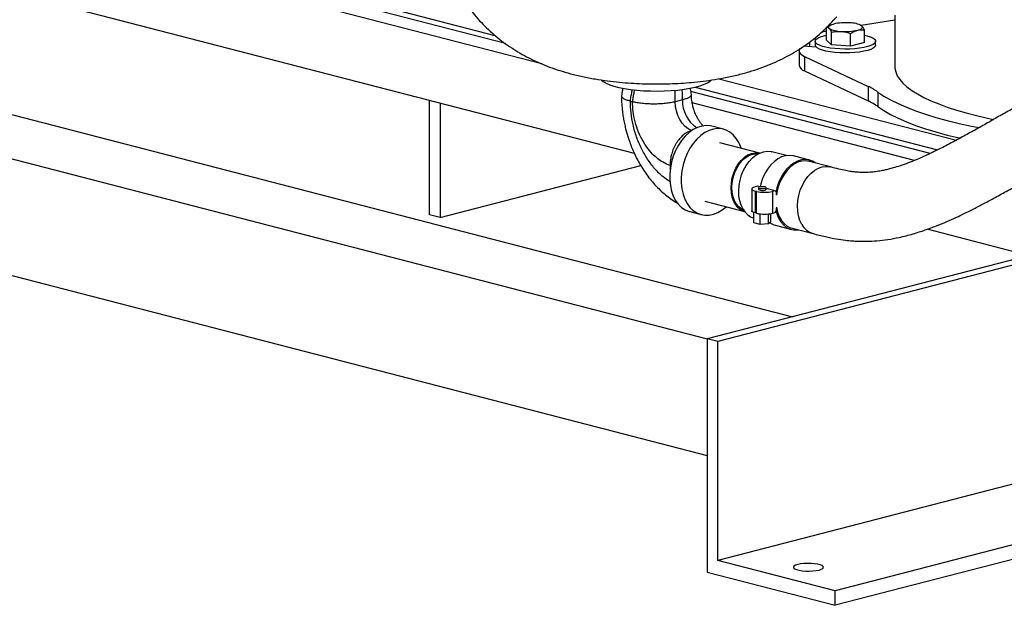
# Model space of a CAD drawing. Units: inches. Extents: x 0.1 to 22.1, y 0.1 to 17.1.
# Drawn here: x 4.5 to 5.6, y 2.9 to 3.6 of the extents above; entities that cross this region are included whole.
import ezdxf

# ---------------------------------------------------------------- set-up
doc = ezdxf.new("R2010")
doc.units = ezdxf.units.IN
doc.header["$MEASUREMENT"] = 0

msp = doc.modelspace()

# ---------------------------------------------------------------- linework, layer by layer
at = {"color": 7, "linetype": 'Continuous', "lineweight": 25}
for p, q in [((5.08415504, 3.5679511), (4.1349979, 3.81361105)), ((5.04109912, 3.5920313), (4.15998931, 3.8200793)), ((5.19367071, 3.46194068), (4.10843997, 3.74281906)), ((3.46131103, 3.71331917), (5.27958557, 3.24271509)), ((4.7492556, 3.67410217), (5.02867647, 3.60178273)), ((6.9589642, 3.67737026), (5.27958557, 3.24271509)), ((6.97159119, 3.67410216), (5.29221256, 3.23944699)), ((5.50188009, 3.62576727), (5.50188009, 3.56480383)), ((5.42099453, 3.59626031), (5.42099453, 3.61129441)), ((5.42560236, 3.61388444), (5.42475515, 3.61346591)), ((5.46172757, 3.61360418), (5.46116026, 3.61388444)), ((5.50188003, 3.61975795), (5.46205624, 3.61348457)), ((4.09257867, 3.60222445), (5.38060088, 3.26885977)), ((5.42699311, 3.59046618), (5.42699311, 3.60550028)), ((5.44937989, 3.58891364), (5.44937989, 3.60394773)), ((5.46576815, 3.59315523), (5.46576815, 3.60818933)), ((5.40888407, 3.58783072), (5.39390617, 3.58886944)), ((5.40092879, 3.59387332), (5.40092879, 3.58838242)), ((5.40583043, 3.59761209), (5.40919092, 3.59737904)), ((5.40766707, 3.59470779), (5.40766707, 3.59022315)), ((5.42699311, 3.59046618), (5.42099453, 3.59626031)), ((5.44937989, 3.58891364), (5.42699311, 3.59046618)), ((5.46576815, 3.59315523), (5.44937989, 3.58891364)), ((5.47909567, 3.59022312), (5.47909567, 3.59470776)), ((5.38843443, 3.58359623), (5.38843443, 3.56634754)), ((5.39500393, 3.57694345), (5.47012133, 3.54139302)), ((5.39500393, 3.57694345), (5.39500393, 3.55969476)), ((3.46131103, 3.57532977), (5.27958557, 3.10472569)), ((5.39500393, 3.55969476), (5.47012133, 3.52414434)), ((5.29368414, 3.55044237), (5.574584, 3.47774014)), ((5.47012133, 3.54139302), (5.47012133, 3.52414434)), ((5.54360689, 3.46197272), (5.26052538, 3.53523961)), ((5.26546673, 3.5404969), (5.55239646, 3.46623403)), ((5.48174217, 3.53467021), (5.48174217, 3.51742153)), ((4.95128604, 3.38963748), (4.95128604, 3.52467448)), ((4.96391296, 3.52140639), (4.96391296, 3.38636939)), ((5.18890964, 3.52384696), (5.19143501, 3.52319334)), ((5.25062988, 3.52544181), (5.24194248, 3.52319334)), ((5.52511882, 3.45382128), (5.26205397, 3.52190747)), ((5.26152667, 3.48907334), (5.26113542, 3.48897208)), ((5.29899979, 3.490642), (5.28536275, 3.49417152)), ((5.34193529, 3.46255953), (5.29488336, 3.47473746)), ((5.3735158, 3.45955064), (5.35611398, 3.46405456)), ((5.40073334, 3.45425859), (5.38179298, 3.45916071)), ((5.42556194, 3.44608011), (5.39941655, 3.45284703)), ((4.96391296, 3.38636939), (5.20116274, 3.44777415)), ((6.97159119, 3.41537203), (5.29221256, 2.98071686)), ((5.33251969, 3.4200096), (5.33251969, 3.39413659)), ((5.33959908, 3.42327771), (5.33644233, 3.42246068)), ((5.33802071, 3.41715001), (5.33644233, 3.41755852)), ((5.33644233, 3.41755852), (5.33644233, 3.39168551)), ((5.33802071, 3.39127699), (5.33802071, 3.41715001)), ((5.34258835, 3.42250403), (5.33959908, 3.42327771)), ((5.34065903, 3.42155292), (5.34065903, 3.41939685)), ((5.34958762, 3.41939685), (5.34958762, 3.42155292)), ((5.36011782, 3.41796707), (5.34958762, 3.42069248)), ((5.36011782, 3.41796707), (5.35696107, 3.41715004)), ((5.35696107, 3.41715004), (5.35696107, 3.39127702)), ((5.36169619, 3.4162195), (5.36011782, 3.41796707)), ((5.36169619, 3.41298537), (5.36169619, 3.4162195)), ((5.36183628, 3.41343012), (5.36169619, 3.41339386)), ((5.36264153, 3.41323005), (5.36169619, 3.41298537)), ((5.276986, 3.40558745), (5.32403793, 3.39340951)), ((4.96391296, 3.38636939), (4.95128604, 3.38963748)), ((5.25923253, 3.39321245), (5.27286957, 3.38968292)), ((5.33516477, 3.37989669), (5.33516477, 3.39206838)), ((5.33802071, 3.39127699), (5.33644233, 3.39168551)), ((5.3424549, 3.37800987), (5.3424549, 3.39051614)), ((5.35241345, 3.37870051), (5.35241345, 3.39050441)), ((5.35508188, 3.38127797), (5.35508188, 3.39087233)), ((5.35696107, 3.39127702), (5.36011782, 3.39209405)), ((5.36011782, 3.39209405), (5.36169619, 3.39465865)), ((5.36169619, 3.39789278), (5.36264153, 3.39813745)), ((5.36169619, 3.39465865), (5.36169619, 3.39789278)), ((5.3424549, 3.37800987), (5.33516477, 3.37989669)), ((5.35241345, 3.37870051), (5.3424549, 3.37800987)), ((5.35508188, 3.38127797), (5.35241345, 3.37870051)), ((7.1104871, 3.37942312), (5.43110847, 2.94476795)), ((5.36053988, 3.37704506), (5.37948024, 3.37214293)), ((5.37901361, 3.37401602), (5.405159, 3.36724909)), ((5.66013949, 3.34120968), (5.53989866, 3.37233029)), ((7.1104871, 3.36217445), (5.43110847, 2.92751927)), ((5.38060088, 3.26885977), (5.27958557, 3.24271509)), ((5.27958557, 3.24271509), (5.27958557, 2.96673629)), ((5.29221256, 3.23944699), (5.27958557, 3.24271509)), ((5.27958557, 3.24271509), (5.27958557, 3.10472569)), ((5.29221256, 2.98071686), (5.29221256, 3.23944699)), ((5.43110847, 2.94476795), (5.29221256, 2.98071686)), ((5.27958557, 2.96673629), (5.43110847, 2.92751927)), ((5.43110847, 2.92751927), (5.43110847, 2.94476795))]:
    msp.add_line(p, q, dxfattribs=at)
at = {"color": 8, "linetype": 'Continuous', "lineweight": 25}
msp.add_line((5.23588168, 3.44784354), (5.23588168, 3.44215128), dxfattribs=at)
at = {"color": 7, "linetype": 'Continuous', "lineweight": 25, "flags": 128}
for points in [[(5.42399388, 3.61012898), (5.42348174, 3.61079542), (5.42330988, 3.61147348), (5.42348162, 3.61215158), (5.42399376, 3.61281801), (5.42483788, 3.61346147), (5.42599905, 3.61407092), (5.4274576, 3.61463591), (5.42918869, 3.61514683)], [(5.45757405, 3.60780016), (5.45930508, 3.60831107), (5.4607638, 3.60887605), (5.46192497, 3.60948549), (5.46276886, 3.61012895), (5.46328112, 3.61079542), (5.4634528, 3.6114735), (5.46328112, 3.61215154), (5.46276886, 3.61281801)], [(5.46576815, 3.60190993), (5.46863516, 3.60124394), (5.47253979, 3.6000453), (5.47560563, 3.59869313), (5.4777445, 3.59722627), (5.47889465, 3.595687), (5.47902319, 3.59411953), (5.4781265, 3.592569), (5.47623013, 3.59107998), (5.47338877, 3.58969535), (5.46968427, 3.58845489), (5.465223, 3.58739434), (5.46013326, 3.58654416), (5.45456172, 3.58592886), (5.44866851, 3.58556608), (5.44262335, 3.58546632), (5.43659977, 3.5856324), (5.43077139, 3.58605957), (5.42530581, 3.58673554), (5.42036019, 3.58764083), (5.41607676, 3.58874946), (5.41257903, 3.59002948), (5.40996725, 3.59144407), (5.40831681, 3.59295257), (5.40767513, 3.59451159), (5.40806057, 3.59607619), (5.40946222, 3.59760147), (5.41183956, 3.59904349), (5.41512443, 3.60036081), (5.41922207, 3.60151547), (5.42099459, 3.60190993)], [(5.47909567, 3.59022312), (5.47902319, 3.58963489), (5.4781265, 3.58808435), (5.47623013, 3.58659533), (5.47338877, 3.58521071), (5.46968427, 3.58397025), (5.465223, 3.5829097), (5.46013326, 3.58205951), (5.45456172, 3.58144421), (5.44866851, 3.58108143), (5.44262335, 3.58098168), (5.43659977, 3.58114776), (5.43077139, 3.58157492), (5.42530581, 3.5822509), (5.42036019, 3.58315618), (5.41607676, 3.58426481), (5.41257903, 3.58554483), (5.40996725, 3.58695943), (5.40831681, 3.58846792), (5.40767513, 3.59002694), (5.40766707, 3.59022315)], [(5.38946096, 3.58629747), (5.38875231, 3.58510469), (5.38844723, 3.58390047), (5.38854797, 3.58269398), (5.38905359, 3.5814943), (5.3899603, 3.58031051), (5.39126133, 3.57915167), (5.39294684, 3.57802644), (5.39500393, 3.57694345)], [(5.50188009, 3.56480383), (5.5019563, 3.56302968), (5.5028374, 3.55852318), (5.50470213, 3.55403678), (5.50754455, 3.54958488), (5.51135543, 3.54518173), (5.51612279, 3.54084141), (5.52183134, 3.53657786), (5.52846259, 3.53240472), (5.53599545, 3.52833542), (5.54440586, 3.52438287), (5.55366667, 3.52055987), (5.56374837, 3.51687853), (5.57461861, 3.51335072), (5.58624241, 3.50998776), (5.59858293, 3.50680037), (5.61160033, 3.50379878), (5.61862947, 3.50231332)], [(5.15481217, 3.54890681), (5.15689854, 3.54717248), (5.16023212, 3.54521841), (5.16446826, 3.54338518), (5.16954271, 3.54170057), (5.17537855, 3.54019014), (5.18188737, 3.53887678), (5.18897044, 3.53778039), (5.19652037, 3.53691759), (5.20442266, 3.53630146), (5.21255762, 3.53594133), (5.22080198, 3.5358427), (5.22903069, 3.53600697), (5.23711895, 3.53643177), (5.2449442, 3.5371106), (5.25238793, 3.53803316), (5.25933707, 3.5391855), (5.26568647, 3.54055013), (5.27133991, 3.54210635), (5.27621145, 3.54383059), (5.28022761, 3.54569671), (5.28332711, 3.54767639), (5.28465244, 3.54883159)], [(5.48174217, 3.53467021), (5.48871394, 3.53000003), (5.4966768, 3.52543727), (5.50560658, 3.52099599), (5.51547529, 3.51668993), (5.52625273, 3.51253231), (5.53790557, 3.50853605), (5.55039792, 3.50471338), (5.563691, 3.50107618), (5.57774406, 3.49763568), (5.59251371, 3.49440242), (5.60144657, 3.49261524)], [(5.26113542, 3.48897208), (5.25728413, 3.49103908), (5.25363918, 3.49399062), (5.25032196, 3.49772845), (5.24744291, 3.50212816), (5.24509769, 3.50704338), (5.24336453, 3.51231047), (5.24230102, 3.51775416), (5.24194248, 3.52319334)], [(5.48174217, 3.51742153), (5.48871394, 3.51275134), (5.4966768, 3.50818859), (5.50560658, 3.50374731), (5.51547529, 3.49944125), (5.52625273, 3.49528363), (5.53790557, 3.49128736), (5.55039792, 3.4874647), (5.563691, 3.4838275), (5.57774406, 3.48038699), (5.57886956, 3.48012754)], [(5.28536275, 3.49417152), (5.28369133, 3.49454192), (5.2787002, 3.49495005), (5.27358439, 3.49436046), (5.26844368, 3.49278473), (5.26337788, 3.49025342), (5.25848572, 3.48681585), (5.25386236, 3.48253893), (5.2495979, 3.47750591), (5.24577517, 3.47181472), (5.24246873, 3.46557617), (5.23974281, 3.45891165), (5.23765064, 3.45195092), (5.23623275, 3.44482942), (5.23551687, 3.43768579), (5.23551687, 3.43065905), (5.23623275, 3.42388599), (5.23765064, 3.41749845), (5.23974281, 3.41162071), (5.24246873, 3.40636722), (5.24577517, 3.40184021), (5.2495979, 3.39812781), (5.25386236, 3.39530223), (5.25848572, 3.39341853), (5.25923253, 3.39321245)], [(5.32000435, 3.46823566), (5.31961761, 3.46936598), (5.3172027, 3.47494521), (5.31417917, 3.47984739), (5.31060594, 3.48397718), (5.30655244, 3.48725414), (5.30209763, 3.48961453), (5.29732837, 3.49101239), (5.29233724, 3.49142052), (5.28722143, 3.49083094), (5.28208072, 3.4892552), (5.27701492, 3.48672389), (5.27212276, 3.48328633), (5.2674994, 3.4790094), (5.26323494, 3.47397639), (5.25941221, 3.46828519), (5.25610577, 3.46204664), (5.25337985, 3.45538212), (5.25128768, 3.44842139), (5.24986979, 3.44129989), (5.24915391, 3.43415626), (5.24915391, 3.42712953), (5.24986979, 3.42035647), (5.25128768, 3.41396892), (5.25337985, 3.40809118), (5.25610577, 3.4028377), (5.25941221, 3.39831068), (5.26323494, 3.39459828), (5.2674994, 3.39177271), (5.27212276, 3.389889), (5.27701492, 3.38898381), (5.28208072, 3.38907475), (5.28722143, 3.39016004), (5.29233724, 3.39221861), (5.29732837, 3.39521032), (5.30209763, 3.39907695), (5.30210711, 3.39908566)], [(5.30803185, 3.42137096), (5.30839512, 3.42729506), (5.30947439, 3.43323677), (5.31123873, 3.43902515), (5.31363728, 3.44449368), (5.31660108, 3.44948505), (5.32004489, 3.45385566), (5.32386963, 3.45747979), (5.3279652, 3.46025316), (5.3322139, 3.462096), (5.3364933, 3.46295526), (5.3406806, 3.46280631), (5.34223432, 3.46248213)], [(5.32231069, 3.39601039), (5.32002237, 3.40073893), (5.31837146, 3.40605595), (5.31739874, 3.41183055), (5.31712815, 3.41792056), (5.31756633, 3.424176), (5.31870237, 3.43044281), (5.32050855, 3.43656674), (5.32294017, 3.44239695), (5.3259375, 3.44778992), (5.32942671, 3.45261283), (5.33332174, 3.45674692), (5.33752694, 3.46009045), (5.34193849, 3.462561), (5.34644794, 3.4640978), (5.35094424, 3.464663), (5.35531668, 3.46424271), (5.35611398, 3.46405456)], [(5.38179298, 3.45916071), (5.38130372, 3.45928069), (5.37687664, 3.4597969), (5.37231587, 3.45933589), (5.36772795, 3.4579084), (5.36322075, 3.45554796), (5.35889975, 3.45230986), (5.35486629, 3.44827002), (5.35121483, 3.4435231), (5.34803106, 3.43818037), (5.34538953, 3.43236708), (5.34335212, 3.42621942), (5.34245027, 3.42247834)], [(5.40816024, 3.45058399), (5.40443352, 3.45289723), (5.40024408, 3.45437856), (5.395817, 3.45489477), (5.39125623, 3.45443376), (5.38666832, 3.45300628), (5.38216111, 3.45064584), (5.37784011, 3.44740773), (5.37380665, 3.44336789), (5.37015519, 3.43862097), (5.36697142, 3.43327824), (5.36432989, 3.42746495), (5.36229248, 3.42131729), (5.36122293, 3.41674346)], [(5.40119985, 3.45238552), (5.40066828, 3.45254247), (5.39628114, 3.45323276), (5.39173743, 3.45290825), (5.38715248, 3.45157717), (5.38264232, 3.44927324), (5.37832144, 3.44605489), (5.37429923, 3.4420037), (5.37067776, 3.43722235), (5.36754886, 3.43183208), (5.36499184, 3.42596952), (5.36307141, 3.41978325), (5.36183628, 3.41343012)], [(5.32433697, 3.39333211), (5.32386963, 3.39346037), (5.32004489, 3.39510466), (5.31660108, 3.39769264), (5.31363728, 3.40114983), (5.31123873, 3.40537678), (5.30947439, 3.41025188), (5.30839512, 3.4156349), (5.30803185, 3.42137096)], [(5.33644233, 3.42246068), (5.33477673, 3.42193541), (5.33353911, 3.42133613), (5.332777, 3.42068585), (5.33251969, 3.4200096), (5.332777, 3.41933335), (5.33353923, 3.41868311), (5.33477684, 3.41808382), (5.33644233, 3.41755852)], [(5.34196658, 3.42236995), (5.34099896, 3.42199509), (5.34065903, 3.42155292), (5.34099896, 3.42111076), (5.34196658, 3.4207359), (5.34341493, 3.42048546), (5.34512333, 3.42039748), (5.34683184, 3.42048543), (5.34828007, 3.4207359), (5.34924782, 3.42111073), (5.34958762, 3.42155292), (5.3492477, 3.42199509), (5.34828007, 3.42236995), (5.34683172, 3.42262039), (5.34512333, 3.42270837), (5.34341493, 3.42262039), (5.34196658, 3.42236995)], [(5.34958762, 3.41939685), (5.34924782, 3.41895465), (5.34828007, 3.41857982)], [(5.33644233, 3.39168551), (5.33477684, 3.3922108), (5.33353923, 3.39281009), (5.332777, 3.39346033), (5.33251969, 3.39413659)], [(5.36135662, 3.39410693), (5.36229248, 3.39068648), (5.36432989, 3.38559347), (5.36697142, 3.38114752), (5.37015519, 3.37745285), (5.37380665, 3.37459606), (5.37784011, 3.37264409), (5.38216111, 3.37164271), (5.38666832, 3.37161536), (5.38775731, 3.37175298)], [(5.36183628, 3.39833752), (5.36307141, 3.39262373), (5.36499184, 3.38743156), (5.36754886, 3.3828926), (5.37067776, 3.37912196), (5.37429923, 3.37621523), (5.37832144, 3.37424608), (5.38079679, 3.37355447)], [(5.41216811, 2.96927858), (5.41482303, 2.97015567), (5.41658985, 2.97117169), (5.41736582, 2.97226759), (5.4171059, 2.97337975), (5.41582514, 2.97444348), (5.41359809, 2.97539701), (5.41055406, 2.97618487), (5.40687, 2.97676124), (5.40276009, 2.97709272), (5.39846303, 2.97716), (5.39422879, 2.97695916), (5.39030307, 2.9765019), (5.38691437, 2.97581473), (5.38425945, 2.9749377), (5.38249274, 2.97392165), (5.38171665, 2.97282571), (5.38197657, 2.97171355), (5.38325734, 2.97064983), (5.38548439, 2.96969636), (5.38852842, 2.9689085), (5.39221247, 2.96833207), (5.39632238, 2.96800059), (5.40061944, 2.96793331), (5.4048538, 2.96813418), (5.40877941, 2.96859147), (5.41216811, 2.96927858)]]:
    msp.add_lwpolyline(points, dxfattribs=at)
at = {"color": 8, "linetype": 'Continuous', "lineweight": 25, "flags": 128}
for points in [[(5.3089536, 3.42160953), (5.3093036, 3.42731739), (5.31034353, 3.43304224), (5.31204338, 3.43861932), (5.31435447, 3.44388827), (5.31721005, 3.44869746), (5.32052822, 3.45290856), (5.32421335, 3.45640039), (5.32815934, 3.45907252), (5.33225301, 3.46084811), (5.33637632, 3.46167603), (5.33999281, 3.46159354)], [(5.39175865, 3.37803593), (5.38947032, 3.38276448), (5.38781941, 3.3880815), (5.38684669, 3.3938561), (5.3865761, 3.3999461), (5.38701428, 3.40620155), (5.38815033, 3.41246836), (5.3899565, 3.41859229), (5.39238813, 3.4244225), (5.39538546, 3.42981547), (5.39887466, 3.43463838), (5.40276969, 3.43877246), (5.40697489, 3.44211599), (5.41138645, 3.44458655), (5.4158959, 3.44612335), (5.42039219, 3.44668855), (5.42476463, 3.44626825), (5.42558197, 3.44607491)], [(5.32280802, 3.39519656), (5.32052822, 3.39630197), (5.31721005, 3.39879546), (5.31435447, 3.40212648), (5.31204338, 3.40619912), (5.31034353, 3.4108963), (5.3093036, 3.41608284), (5.3089536, 3.42160953)]]:
    msp.add_lwpolyline(points, dxfattribs=at)
at = {"color": 7, "linetype": 'Continuous', "lineweight": 25}
for centre, radius, start, end in [((5.44333369, 3.55163338), 0.0650695, 85.37881414, 102.55537111), ((5.44911539, 3.58931988), 0.02717682, 59.84149543, 91.13686717), ((5.43831174, 3.5244302), 0.08422488, 101.86498167, 106.28878367), ((5.43764738, 3.63362726), 0.02717696, 239.84157909, 271.13678352), ((5.44342926, 3.67131048), 0.06506639, 265.37840069, 282.55578456), ((5.39739208, 3.56862304), 0.00924215, 194.25326664, 255.02503719), ((5.43989249, 3.47573527), 0.07228225, 54.62145079, 65.2786494), ((5.43989249, 3.45848659), 0.07228225, 54.62145079, 65.2786494), ((5.34749082, 3.45958587), 0.04347971, 257.41983922, 282.58034637), ((5.3452719, 3.42647241), 0.00844642, 236.8979305, 290.86383728), ((5.34194023, 3.40664668), 0.02232598, 208.45110944, 252.33333289), ((5.34749082, 3.43371286), 0.04347971, 257.41983922, 282.58034637), ((5.3657241, 3.39683847), 0.02046107, 234.70546941, 255.32298588)]:
    msp.add_arc(centre, radius, start, end, dxfattribs=at)
at = {"color": 8, "linetype": 'Continuous', "lineweight": 25}
for centre, radius, start, end in [((5.28889222, 3.52409442), 0.03828606, 177.98319878, 235.95655806), ((5.41131005, 3.38860619), 0.02222584, 208.397401, 253.87978597)]:
    msp.add_arc(centre, radius, start, end, dxfattribs=at)
at = {"color": 7, "linetype": 'Continuous', "lineweight": 25}
for points, knots in [([(4.96086153, 3.74681691), (4.96085475, 3.74661234), (4.96070556, 3.74210492), (4.9612425, 3.73332066), (4.96251916, 3.72057574), (4.96474042, 3.70805317), (4.96774703, 3.69580532), (4.97153933, 3.68387807), (4.97607376, 3.67231536), (4.98131421, 3.66115717), (4.987221, 3.65044028), (4.99375286, 3.64019765), (5.00086728, 3.63045799), (5.00852098, 3.62124585), (5.01667013, 3.6125809), (5.0252723, 3.60447749), (5.03428686, 3.59694368), (5.04367935, 3.58998027), (5.05342555, 3.58357931), (5.06352004, 3.57772246), (5.07398731, 3.57238008), (5.08489855, 3.56751154), (5.09638722, 3.56306959), (5.10865329, 3.55901209), (5.12189762, 3.55533186), (5.13606254, 3.55210777), (5.15068627, 3.54946052), (5.16518439, 3.54743392), (5.17920383, 3.54597675), (5.19278309, 3.54499802), (5.20606712, 3.54443), (5.2191861, 3.54423474), (5.23223717, 3.54439733), (5.24529882, 3.54491978), (5.25845733, 3.54582144), (5.27183436, 3.54714434), (5.28561147, 3.54896719), (5.3000411, 3.55142682), (5.31470171, 3.5545912), (5.32898193, 3.55842272), (5.34225551, 3.56273364), (5.35456633, 3.56746574), (5.36614258, 3.57264936), (5.37716455, 3.57833725), (5.38772574, 3.58457172), (5.39785613, 3.59137965), (5.4075532, 3.59876636), (5.4167721, 3.60674191), (5.42534323, 3.61504641), (5.4305461, 3.62095984), (5.43305628, 3.62381283)], [0, 0, 0, 0, 0.0009940565, 0.0219024816, 0.042636987, 0.0632061956, 0.0836178429, 0.1038791478, 0.123996721, 0.1439771284, 0.1638267097, 0.1835526515, 0.2031627353, 0.2226666577, 0.2420769163, 0.2614097189, 0.2806888345, 0.2999488959, 0.3192432859, 0.3386549227, 0.3583130698, 0.3784143872, 0.3992483893, 0.4212070769, 0.4447226339, 0.4699178484, 0.4956257667, 0.5201390774, 0.5432474391, 0.5653086353, 0.5867052974, 0.6077465664, 0.6286923693, 0.649748179, 0.6711236217, 0.6931109055, 0.7160842107, 0.7405523752, 0.7671712401, 0.7927803525, 0.8165515716, 0.8388272883, 0.8601382584, 0.88086052, 0.9012361399, 0.9214125217, 0.9414730309, 0.9614631621, 0.9814075086, 1, 1, 1, 1]), ([(5.42481501, 3.61326764), (5.42411765, 3.61300254), (5.42281994, 3.61250921), (5.42157191, 3.61167865), (5.42099453, 3.61129441)], [0, 0, 0, 0, 0.5373708787, 1, 1, 1, 1]), ([(5.42099453, 3.61129441), (5.42148162, 3.61130789), (5.42246472, 3.6113351), (5.42348109, 3.61053344), (5.42399388, 3.61012898)], [0, 0, 0, 0, 0.4954690119, 1, 1, 1, 1]), ([(5.46276886, 3.61281801), (5.4626977, 3.61288726), (5.46230515, 3.61326926), (5.46192036, 3.61331093), (5.46160532, 3.61334505)], [0, 0, 0, 0, 0.1812759901, 1, 1, 1, 1]), ([(5.46576815, 3.60818933), (5.46528102, 3.60914382), (5.46429783, 3.61107027), (5.46328159, 3.61223192), (5.46276886, 3.61281801)], [0, 0, 0, 0, 0.4954637388, 1, 1, 1, 1]), ([(5.42399388, 3.61012898), (5.42406498, 3.61005855), (5.42507765, 3.60905557), (5.42607023, 3.60721324), (5.42699311, 3.60550028)], [0, 0, 0, 0, 0.0702179071, 1, 1, 1, 1]), ([(5.42699311, 3.60550028), (5.428811, 3.6058582), (5.43248006, 3.60658058), (5.43627292, 3.60649754), (5.43818656, 3.60645564)], [0, 0, 0, 0, 0.4954654918, 1, 1, 1, 1]), ([(5.43818656, 3.60645564), (5.43845193, 3.6064355), (5.44223166, 3.60614855), (5.44593581, 3.60500811), (5.44937989, 3.60394773)], [0, 0, 0, 0, 0.0702112678, 1, 1, 1, 1]), ([(5.44937989, 3.60394773), (5.44995915, 3.60431921), (5.45262762, 3.60603046), (5.45540195, 3.60702305), (5.45757405, 3.60780016)], [0, 0, 0, 0, 0.217075235, 1, 1, 1, 1]), ([(5.45757405, 3.60780016), (5.45823016, 3.60795006), (5.46100293, 3.60858354), (5.46370526, 3.60835998), (5.46576815, 3.60818933)], [0, 0, 0, 0, 0.2366283739, 1, 1, 1, 1]), ([(5.76783216, 3.56748489), (5.76235496, 3.56606249), (5.75200518, 3.56337472), (5.73668144, 3.5588054), (5.72248215, 3.55389936), (5.70931124, 3.54875008), (5.69683705, 3.54338174), (5.68461384, 3.53769063), (5.67260188, 3.53174203), (5.65946313, 3.5249093), (5.64522112, 3.51719181), (5.62999115, 3.50869524), (5.61496364, 3.50018677), (5.60003773, 3.49173584), (5.58516244, 3.48342942), (5.57257459, 3.47659587), (5.56245772, 3.4712944), (5.5551428, 3.4675728), (5.54886617, 3.46447734), (5.54370911, 3.46200921), (5.53904419, 3.45983794), (5.5336168, 3.4573851), (5.52641442, 3.45427866), (5.51754037, 3.45074066), (5.50849872, 3.44752125), (5.5006759, 3.44510101), (5.49455767, 3.44346006), (5.48924882, 3.44222247), (5.4836733, 3.44113712), (5.4772694, 3.44020403), (5.47157741, 3.43971431), (5.46709679, 3.43954902), (5.46413396, 3.43953215), (5.46149208, 3.43959057), (5.45862678, 3.43972752), (5.45484707, 3.44003088), (5.44976576, 3.44065501), (5.44325422, 3.44177262), (5.43507779, 3.4436154), (5.42896945, 3.44519754), (5.42558849, 3.44607326)], [0, 0, 0, 0, 0.0475611809, 0.089872047, 0.126318854, 0.157489081, 0.1868691431, 0.2155006297, 0.2437371523, 0.2718193703, 0.3096902734, 0.3484023538, 0.3879757181, 0.4287658497, 0.4711856084, 0.5149243294, 0.5397732194, 0.5624315036, 0.5817768167, 0.597779645, 0.610595129, 0.6257552825, 0.6500704384, 0.6810505036, 0.7137395621, 0.7406721635, 0.7602918675, 0.7764099991, 0.7959849814, 0.8201381353, 0.8461410308, 0.8585838411, 0.8694319502, 0.8787592089, 0.8877729569, 0.9008881003, 0.918230538, 0.9400473483, 0.9668162378, 1, 1, 1, 1]), ([(5.18014793, 3.53935144), (5.17990353, 3.53847595), (5.17908365, 3.53553898), (5.17871082, 3.53250953), (5.17844913, 3.53038314)], [0, 0, 0, 0, 0.2980941531, 1, 1, 1, 1]), ([(5.17851681, 3.53037004), (5.17850899, 3.52854411), (5.17848865, 3.52379464), (5.17901474, 3.51644251), (5.17986526, 3.50896939), (5.18094112, 3.50220381), (5.18216645, 3.49603152), (5.18399938, 3.48837711), (5.18598715, 3.48160464), (5.18840743, 3.47456267), (5.19069889, 3.46859343), (5.19374112, 3.46163343), (5.19727204, 3.45452206), (5.20132962, 3.44732493), (5.20588743, 3.44020229), (5.21092808, 3.43326624), (5.21643033, 3.42661166), (5.22237281, 3.42032757), (5.2287208, 3.41447282), (5.23546967, 3.40918009), (5.2407961, 3.40545514), (5.24395287, 3.40372565), (5.24464446, 3.40334675)], [0, 0, 0, 0, 0.0361974246, 0.0941541994, 0.1444614591, 0.1831417902, 0.2275030231, 0.2666969913, 0.3359023297, 0.3643708555, 0.4115341535, 0.4604994878, 0.5130089991, 0.567775636, 0.6242920918, 0.6821542296, 0.7410706196, 0.8008025705, 0.8611379171, 0.9218920722, 0.9828880952, 1, 1, 1, 1]), ([(5.26109026, 3.53197796), (5.26083743, 3.53392913), (5.26051567, 3.5364122), (5.2597944, 3.5388165), (5.25963989, 3.53933151)], [0, 0, 0, 0, 0.78579449406, 1, 1, 1, 1]), ([(5.2629877, 3.51748826), (5.26257134, 3.51927968), (5.26199036, 3.52177941), (5.26146296, 3.52544596), (5.26118456, 3.52846748), (5.26105645, 3.53081842), (5.2610926, 3.53194194), (5.2610937, 3.53197607)], [0, 0, 0, 0, 0.3650967956, 0.5094532081, 0.7478219399, 0.9923408457, 1, 1, 1, 1]), ([(5.23588168, 3.4284796), (5.23274357, 3.43062904), (5.22633724, 3.43501705), (5.21733513, 3.4441231), (5.20899931, 3.45507892), (5.20177753, 3.46772663), (5.19598215, 3.48150767), (5.19187199, 3.49582099), (5.18936275, 3.51008608), (5.18905862, 3.51932253), (5.18890964, 3.52384696)], [0, 0, 0, 0, 0.1190751501, 0.2430876358, 0.3706250374, 0.4999997001, 0.6293750304, 0.7569118799, 0.880924621, 1, 1, 1, 1]), ([(5.23588168, 3.44784354), (5.23311661, 3.44894551), (5.22743163, 3.45121115), (5.21909624, 3.45729464), (5.21114548, 3.46544502), (5.20409746, 3.47557299), (5.19838037, 3.48708548), (5.19432532, 3.49928832), (5.19187365, 3.51149213), (5.19157854, 3.51936442), (5.19143501, 3.52319334)], [0, 0, 0, 0, 0.1170535702, 0.2406621672, 0.3690616571, 0.4999995933, 0.6309377515, 0.7593385495, 0.8829468339, 1, 1, 1, 1]), ([(5.24194248, 3.52319334), (5.24019566, 3.52278988), (5.23670202, 3.52198295), (5.23043246, 3.5211376), (5.22370407, 3.52060431), (5.21668875, 3.52042684), (5.20967342, 3.52060431), (5.20294504, 3.5211376), (5.19667548, 3.52198295), (5.19318184, 3.52278988), (5.19143501, 3.52319334)], [0, 0, 0, 0, 0.12500037828, 0.24999921847, 0.37499964006, 0.5, 0.62500035994, 0.75000078153, 0.87499962172, 1, 1, 1, 1]), ([(5.27561398, 3.49426158), (5.27533215, 3.49451829), (5.2743858, 3.4953803), (5.27260186, 3.49744679), (5.27044448, 3.50037263), (5.26839099, 3.50373188), (5.26669675, 3.50705776), (5.26534309, 3.51021132), (5.26409623, 3.51355028), (5.26340122, 3.51601925), (5.2629877, 3.51748826)], [0, 0, 0, 0, 0.0631504538, 0.2120500005, 0.3598586768, 0.5043163958, 0.6469369543, 0.7494318228, 0.850914923, 1, 1, 1, 1]), ([(5.26113542, 3.48897208), (5.25956815, 3.4884489), (5.25626167, 3.48734514), (5.25147577, 3.4840734), (5.24700669, 3.47965415), (5.24307543, 3.47420258), (5.23993271, 3.46808399), (5.23764231, 3.46148564), (5.23616702, 3.45472704), (5.23597755, 3.45015626), (5.23588168, 3.44784354)], [0, 0, 0, 0, 0.1184753114, 0.2499482627, 0.3750013775, 0.4999562419, 0.633131191, 0.74997971, 0.8734950657, 1, 1, 1, 1]), ([(5.40513257, 3.36725597), (5.40995025, 3.36601895), (5.41905789, 3.36368039), (5.4317637, 3.36104516), (5.44248889, 3.35943943), (5.45090089, 3.35861338), (5.45742338, 3.35824047), (5.46304572, 3.35809694), (5.4706728, 3.35813006), (5.48102653, 3.35867833), (5.49382351, 3.36020462), (5.50803748, 3.3628345), (5.5227379, 3.36659967), (5.53738088, 3.37129045), (5.55063073, 3.37620654), (5.56293145, 3.3812892), (5.57388475, 3.38619699), (5.58409599, 3.39103973), (5.5943451, 3.39612195), (5.60595784, 3.40212502), (5.61915139, 3.40920585), (5.63395254, 3.41739208), (5.64911731, 3.42594791), (5.66461537, 3.43473324), (5.67833863, 3.44244273), (5.69112925, 3.44947141), (5.70250461, 3.4555491), (5.71315453, 3.46100365), (5.72290837, 3.46573764), (5.73173975, 3.46978704), (5.74063114, 3.47357671), (5.75075449, 3.47753009), (5.76220725, 3.48146657), (5.77507994, 3.48524912), (5.78370698, 3.48748193), (5.78830408, 3.48867173)], [0, 0, 0, 0, 0.038244701, 0.0723001195, 0.1008204429, 0.1231279664, 0.1386878753, 0.1516901897, 0.1663695846, 0.1976927531, 0.2317905307, 0.2667904393, 0.3113843069, 0.3508833219, 0.3873210638, 0.4213032678, 0.4534077292, 0.4790520653, 0.5071232067, 0.5396160386, 0.5761457809, 0.6161042729, 0.6595233785, 0.6955924282, 0.7337231312, 0.7597778698, 0.7859789235, 0.8121125719, 0.8317437059, 0.8515959517, 0.8719895369, 0.8934333254, 0.9245947843, 0.9598187714, 1, 1, 1, 1])]:
    msp.add_open_spline(points, degree=3, knots=knots, dxfattribs=at)
at = {"color": 8, "linetype": 'Continuous', "lineweight": 25}
for points, knots in [([(5.18890964, 3.52384696), (5.18734938, 3.52429907), (5.18422886, 3.5252033), (5.18098341, 3.526826), (5.17884955, 3.52856267), (5.17858596, 3.5297682), (5.17845471, 3.53036851)], [0, 0, 0, 0, 0.2505074907, 0.5010176382, 0.7515252157, 1, 1, 1, 1]), ([(5.18890964, 3.52384696), (5.18907117, 3.52557353), (5.18941864, 3.52928758), (5.1906232, 3.53384602), (5.1911879, 3.53671513), (5.19136354, 3.53760756)], [0, 0, 0, 0, 0.3744187962, 0.8054160219, 1, 1, 1, 1]), ([(5.1937698, 3.5373363), (5.19340498, 3.53547205), (5.19274256, 3.53208702), (5.19172827, 3.52737107), (5.19152807, 3.52451904), (5.19143501, 3.52319334)], [0, 0, 0, 0, 0.39615139, 0.7193158606, 1, 1, 1, 1]), ([(5.24194248, 3.52319334), (5.24192894, 3.52487291), (5.24190026, 3.52842836), (5.24177671, 3.53302316), (5.24173956, 3.53591555), (5.24172654, 3.53692916)], [0, 0, 0, 0, 0.3677216987, 0.7784229513, 1, 1, 1, 1]), ([(5.25062988, 3.52544181), (5.25061132, 3.52711994), (5.25057202, 3.53067233), (5.25041235, 3.53481151), (5.25036662, 3.53725782), (5.25035597, 3.53782765)], [0, 0, 0, 0, 0.4071591684, 0.8619074117, 1, 1, 1, 1]), ([(5.26108979, 3.53197636), (5.26095785, 3.53137166), (5.26069385, 3.53016174), (5.2585563, 3.52842082), (5.25531056, 3.52679814), (5.25219011, 3.52589392), (5.25062988, 3.52544181)], [0, 0, 0, 0, 0.2498351762, 0.4998912009, 0.749944062, 1, 1, 1, 1]), ([(5.23701939, 3.44747892), (5.23701872, 3.44747921), (5.23674985, 3.44759569), (5.23631522, 3.44771977), (5.23588168, 3.44784354)], [0, 0, 0, 0, 0.0024967304, 1, 1, 1, 1])]:
    msp.add_open_spline(points, degree=3, knots=knots, dxfattribs=at)

doc.saveas('drawing.dxf')
